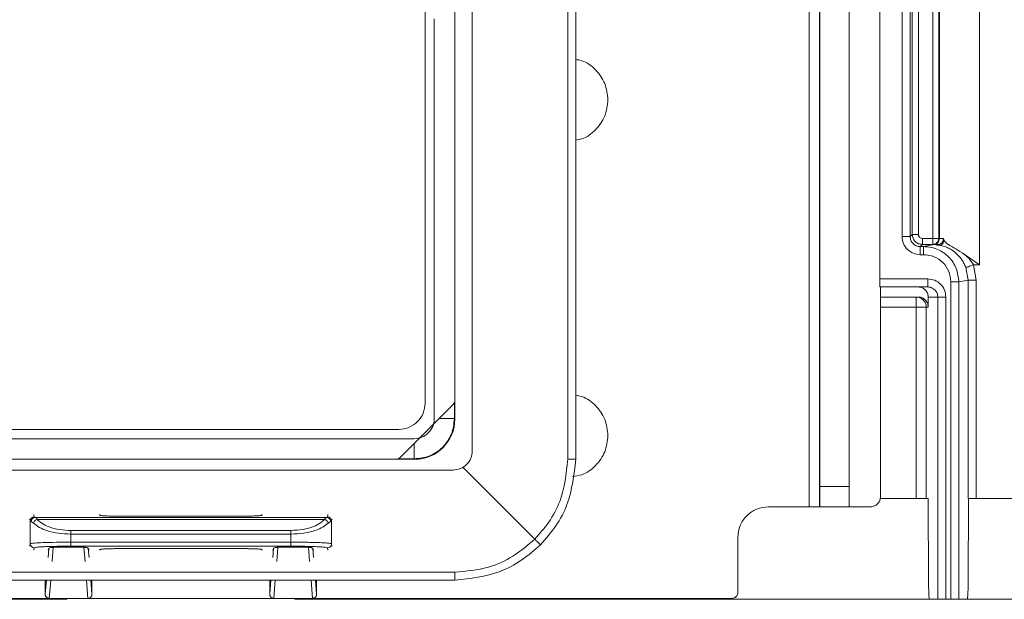
# Model space of a CAD drawing. Units: millimetres. Extents: x -436 to 865, y -1519 to 65.
# Drawn here: x 540 to 588, y -688 to -659 of the extents above; entities that cross this region are included whole.
import ezdxf

# ---------------------------------------------------------------- set-up
doc = ezdxf.new("R2010")
doc.units = ezdxf.units.MM
doc.layers.add('DETAIL', color=2, linetype='Continuous', lineweight=13)
doc.layers.add('DIMS', color=7, linetype='Continuous', lineweight=13)
doc.styles.get("Standard").update_dxf_attribs({"font": 'arial.ttf', "height": 20})
doc.dimstyles.get("Standard").update_dxf_attribs({"dimscale": 8, "dimtxt": 20, "dimasz": 2.5, "dimexe": 0.18, "dimexo": 5, "dimgap": 0.09, "dimtad": 1, "dimdec": 0, "dimzin": 0, "dimdsep": 46, "dimtxsty": 'Standard', "dimcen": 0.09, "dimclrt": 256, "dimadec": 0, "dimazin": 0, "dimtfac": 1, "dimtdec": 0, "dimtofl": 0, "dimtmove": 0, "dimatfit": 3, "dimfxl": 1, "dimtolj": 1, "dimarcsym": 0})

# ---------------------------------------------------------------- blocks, each defined once
blk = doc.blocks.new('DB5520.P_Front')
at = {"layer": 'DETAIL'}
for p, q in [((109.594, 323.09), (109.594, 450.855)), ((110.099, 450.846), (110.099, 323.087)), ((110.125, 449.827), (110.125, 324.095)), ((111.575, 324.095), (111.575, 449.827)), ((97.61, 443.95), (97.61, 325.45)), ((98.003, 443.95), (98.003, 325.45)), ((90.52, 328.233), (90.52, 384.01)), ((92.003, 382.325), (92.003, 328.379)), ((92.867, 374.903), (92.867, 325.868)), ((113.1, 363.6), (113.1, 334.4)), ((118.051, 362.9), (118.051, 335.1)), ((114.203, 336.503), (114.203, 361.497)), ((114.603, 336.503), (114.603, 361.497)), ((114.711, 361.389), (114.711, 336.611)), ((115.011, 336.611), (115.011, 361.389)), ((115.725, 336.411), (115.725, 361.589)), ((116.024, 336.411), (116.024, 361.589)), ((116.059, 361.593), (116.059, 336.407)), ((90.982, 347.302), (90.982, 327.467)), ((114.711, 336.611), (114.603, 336.503)), ((115.011, 336.611), (114.711, 336.611)), ((115.725, 336.411), (115.211, 336.411)), ((115.211, 336.111), (115.211, 336.411)), ((116.059, 336.407), (116.024, 336.411)), ((116.059, 336.407), (116.255, 336.4)), ((116.255, 336.4), (116.262, 336.4)), ((115.103, 336.003), (115.211, 336.111)), ((115.272, 336.003), (115.103, 336.003)), ((115.211, 336.111), (115.725, 336.111)), ((115.796, 336.1), (115.272, 336.003)), ((115.76, 336.107), (115.725, 336.111)), ((115.76, 336.107), (115.986, 336.1)), ((115.986, 336.1), (115.796, 336.1)), ((115.796, 336.1), (116.139, 336.077)), ((116.139, 336.077), (115.986, 336.1)), ((115.272, 335.603), (115.103, 335.603)), ((118.051, 335.1), (117.18, 335.7)), ((117.482, 334.339), (117.368, 334.959)), ((117.742, 335.1), (117.882, 334.339)), ((118.051, 335.1), (117.742, 335.1)), ((113.1, 334.4), (115.476, 334.4)), ((115.476, 334), (113.1, 334)), ((113.13, 323.595), (113.13, 334)), ((116.623, 318.5), (116.623, 334.254)), ((117.482, 334.339), (117.023, 334.254)), ((117.023, 334.254), (117.023, 318.5)), ((117.482, 323.5), (117.482, 334.339)), ((117.882, 334.339), (117.882, 323.5)), ((113.13, 333.5), (114.999, 333.5)), ((115.977, 333.5), (115.5, 333.5)), ((115.5, 333.5), (115.5, 333)), ((116.377, 333.5), (115.977, 333.5)), ((115.977, 318.5), (115.977, 333.5)), ((116.377, 318.5), (116.377, 333.5)), ((113.13, 333), (114.905, 333)), ((114.905, 333), (114.905, 323.5)), ((115.405, 333), (115.405, 323.5)), ((115.5, 333), (115.405, 333)), ((91.915, 328.167), (89.286, 325.538)), ((91.982, 327.467), (91.982, 328.269)), ((92, 327.45), (92, 328.336)), ((91.982, 327.467), (91.216, 327.467)), ((92, 327.45), (91.982, 327.467)), ((-89.214, 326.933), (89.22, 326.933)), ((89.983, 326.468), (69.898, 326.468)), ((89.983, 326.234), (89.983, 325.468)), ((92.867, 325.868), (92.875, 325.868)), ((89.074, 325.45), (-89.068, 325.45)), ((89.074, 325.45), (90, 325.45)), ((89.176, 325.468), (89.983, 325.468)), ((89.983, 325.468), (90, 325.45)), ((98.003, 325.45), (97.61, 325.45)), ((91.91, 324.91), (14.341, 324.91)), ((91.91, 324.902), (91.91, 324.91)), ((92.411, 325.042), (95.966, 321.487)), ((111.575, 324.095), (110.125, 324.095)), ((113.113, 323.5), (115.495, 323.5)), ((115.5, 323.44), (115.5, 323.409)), ((115.5, 323.409), (115.517, 319.413)), ((117.5, 323.409), (117.483, 319.413)), ((117.707, 323.5), (118.057, 323.5)), ((147.8, 323.5), (117.882, 323.5)), ((71.122, 322.584), (71.099, 322.7)), ((74.391, 322.666), (74.357, 322.7)), ((75.39, 322.625), (81.41, 322.625)), ((82.409, 322.666), (82.443, 322.7)), ((85.701, 322.7), (85.678, 322.584)), ((107.565, 323.09), (109.594, 323.09)), ((110.099, 323.087), (110.108, 323.085)), ((110.108, 323.085), (111.575, 323.085)), ((111.575, 323.09), (112.625, 323.09)), ((70.899, 322.5), (70.922, 322.384)), ((70.922, 322.384), (70.922, 321.256)), ((70.922, 322.384), (70.972, 322.367)), ((71.09, 322.283), (70.972, 322.367)), ((71.167, 322.567), (71.122, 322.584)), ((85.633, 322.567), (71.167, 322.567)), ((71.273, 322.462), (85.527, 322.462)), ((85.678, 322.584), (85.633, 322.567)), ((85.828, 322.367), (85.71, 322.283)), ((85.828, 322.367), (85.878, 322.384)), ((85.878, 322.384), (85.901, 322.5)), ((85.878, 321.256), (85.878, 322.384)), ((72.942, 321.915), (83.858, 321.915)), ((72.942, 321.335), (72.942, 321.736)), ((72.942, 321.736), (83.858, 321.736)), ((83.858, 321.736), (83.858, 321.335)), ((70.922, 321.256), (70.899, 321.139)), ((83.858, 321.335), (72.942, 321.335)), ((83.858, 321.135), (83.858, 321.335)), ((85.901, 321.139), (85.878, 321.256)), ((106.05, 318.845), (106.05, 321.575)), ((71.122, 321.056), (71.099, 320.938)), ((71.811, 320.579), (71.848, 321.029)), ((71.812, 320.938), (71.848, 321.029)), ((72.067, 321.08), (72.011, 320.374)), ((72.067, 321.08), (73.584, 321.08)), ((83.858, 321.135), (72.942, 321.135)), ((73.641, 320.374), (73.584, 321.08)), ((73.804, 321.029), (73.84, 320.938)), ((73.804, 321.029), (73.84, 320.579)), ((74.356, 320.938), (74.391, 320.974)), ((75.39, 321.015), (81.41, 321.015)), ((82.444, 320.938), (82.409, 320.974)), ((82.96, 320.938), (82.996, 321.029)), ((82.96, 320.579), (82.996, 321.029)), ((83.216, 321.08), (83.159, 320.374)), ((83.216, 321.08), (84.733, 321.08)), ((84.789, 320.374), (84.733, 321.08)), ((84.952, 321.029), (84.988, 320.938)), ((84.952, 321.029), (84.989, 320.579)), ((85.701, 320.938), (85.678, 321.056)), ((92.003, 319.843), (-91.997, 319.843)), ((92.003, 319.45), (92.003, 319.843)), ((92.003, 319.45), (-91.997, 319.45)), ((71.664, 318.749), (71.721, 319.45)), ((71.664, 318.749), (71.664, 319.45)), ((71.936, 319.45), (71.864, 318.545)), ((73.788, 318.545), (73.715, 319.45)), ((73.931, 319.45), (73.987, 318.749)), ((73.987, 319.45), (73.987, 318.749)), ((82.813, 318.749), (82.869, 319.45)), ((82.813, 318.749), (82.813, 319.45)), ((83.085, 319.45), (83.012, 318.545)), ((84.936, 318.545), (84.864, 319.45)), ((85.079, 319.45), (85.136, 318.749)), ((85.136, 319.45), (85.136, 318.749)), ((72.744, 318.5), (23.991, 318.5)), ((71.864, 318.545), (24.474, 318.545)), ((73.788, 318.545), (71.864, 318.545)), ((72.752, 318.545), (72.744, 318.5)), ((83.012, 318.545), (73.788, 318.545)), ((84.936, 318.545), (83.012, 318.545)), ((84.056, 318.5), (84.048, 318.545)), ((115.564, 318.5), (84.056, 318.5)), ((105.75, 318.545), (84.936, 318.545)), ((115.564, 318.5), (115.977, 318.5)), ((116.623, 318.5), (116.377, 318.5)), ((117.436, 318.5), (117.023, 318.5)), ((120.5, 318.5), (117.436, 318.5))]:
    blk.add_line(p, q, dxfattribs=at)
for centre, radius, start, end in [((91.703, 328.379), 0.3, 315, 0), ((89.074, 325.75), 0.3, 269.9999, 315), ((71.122, 322.384), 0.2, 89.9994, 179.9483), ((71.122, 321.256), 0.2, 180.0517, 270.0006)]:
    blk.add_arc(centre, radius, start, end, dxfattribs=at)
blk.add_ellipse((90, 327.45), major_axis=(-1.415, 1.415), ratio=0.999695, start_param=2.356347, end_param=3.926839, dxfattribs=at)
for points, knots in [([(98.003, 345.29), (98.105, 345.275), (98.479, 345.218), (99.017, 344.801), (99.506, 344.118), (99.569, 343.566), (99.6, 343.29)], [0, 0, 0, 0, 0.110828, 0.407219, 0.703609, 1, 1, 1, 1]), ([(99.6, 343.29), (99.569, 343.014), (99.506, 342.462), (99.017, 341.779), (98.479, 341.362), (98.105, 341.305), (98.003, 341.29)], [0, 0, 0, 0, 0.296391, 0.592781, 0.889172, 1, 1, 1, 1]), ([(115.103, 335.603), (114.986, 335.617), (114.75, 335.644), (114.452, 335.852), (114.244, 336.15), (114.217, 336.385), (114.203, 336.503)], [0, 0, 0, 0, 0.249876, 0.499864, 0.749844, 1, 1, 1, 1]), ([(115.103, 336.003), (115.038, 336.011), (114.907, 336.026), (114.742, 336.142), (114.626, 336.307), (114.611, 336.438), (114.603, 336.503)], [0, 0, 0, 0, 0.250069, 0.500082, 0.750054, 1, 1, 1, 1]), ([(115.211, 336.411), (115.186, 336.413), (115.137, 336.418), (115.082, 336.454), (115.047, 336.493), (115.027, 336.53), (115.013, 336.57), (115.012, 336.597), (115.011, 336.611)], [0, 0, 0, 0, 0.234475, 0.470585, 0.602402, 0.737318, 0.867891, 1, 1, 1, 1]), ([(115.986, 336.1), (116.02, 336.104), (116.072, 336.111), (116.134, 336.148), (116.177, 336.187), (116.212, 336.235), (116.246, 336.305), (116.251, 336.363), (116.255, 336.4)], [0, 0, 0, 0, 0.239504, 0.368389, 0.499995, 0.631602, 0.760488, 1, 1, 1, 1]), ([(116.139, 336.077), (116.153, 336.085), (116.191, 336.106), (116.246, 336.181), (116.277, 336.291), (116.267, 336.366), (116.262, 336.4)], [0, 0, 0, 0, 0.182913, 0.497749, 0.769237, 1, 1, 1, 1]), ([(116.262, 336.4), (116.271, 336.371), (116.292, 336.305), (116.369, 336.201), (116.521, 336.088), (116.798, 335.936), (117.042, 335.786), (117.18, 335.7)], [0, 0, 0, 0, 0.070546, 0.159876, 0.368139, 0.639989, 1, 1, 1, 1]), ([(115.272, 336.003), (115.404, 335.995), (115.657, 335.978), (116.092, 335.825), (116.555, 335.503), (116.945, 334.938), (116.997, 334.48), (117.023, 334.254)], [0, 0, 0, 0, 0.144477, 0.276256, 0.500802, 0.753881, 1, 1, 1, 1]), ([(117.368, 334.959), (117.341, 335.024), (117.285, 335.159), (117.124, 335.426), (116.835, 335.744), (116.367, 336.034), (116.001, 336.076), (115.796, 336.1)], [0, 0, 0, 0, 0.083342, 0.17336, 0.380751, 0.652192, 1, 1, 1, 1]), ([(116.623, 334.254), (116.603, 334.431), (116.562, 334.784), (116.25, 335.231), (115.803, 335.543), (115.449, 335.583), (115.272, 335.603)], [0, 0, 0, 0, 0.249695, 0.499821, 0.750132, 1, 1, 1, 1]), ([(117.18, 335.7), (117.302, 335.61), (117.52, 335.451), (117.674, 335.207), (117.742, 335.1)], [0, 0, 0, 0, 0.560781, 1, 1, 1, 1]), ([(117.742, 335.1), (117.699, 335.084), (117.608, 335.049), (117.506, 335.011), (117.44, 334.986), (117.388, 334.966), (117.376, 334.962), (117.368, 334.959)], [0, 0, 0, 0, 0.2288556, 0.4797576, 0.6117246, 0.7443486, 1, 1, 1, 1]), ([(116.377, 333.5), (116.363, 333.618), (116.336, 333.854), (116.128, 334.151), (115.83, 334.359), (115.594, 334.386), (115.476, 334.4)], [0, 0, 0, 0, 0.249585, 0.499461, 0.749567, 1, 1, 1, 1]), ([(115.5, 333.5), (115.498, 333.537), (115.495, 333.608), (115.454, 333.735), (115.359, 333.86), (115.234, 333.954), (115.108, 333.995), (115.037, 333.998), (114.999, 334)], [0, 0, 0, 0, 0.140826, 0.271808, 0.499925, 0.728097, 0.858765, 1, 1, 1, 1]), ([(115.476, 334), (115.516, 333.997), (115.593, 333.992), (115.716, 333.945), (115.82, 333.872), (115.897, 333.777), (115.96, 333.661), (115.97, 333.564), (115.977, 333.5)], [0, 0, 0, 0, 0.155384, 0.290839, 0.501136, 0.631345, 0.75806, 1, 1, 1, 1]), ([(114.999, 333.5), (115.036, 333.498), (115.108, 333.495), (115.234, 333.454), (115.359, 333.36), (115.454, 333.235), (115.495, 333.108), (115.498, 333.037), (115.5, 333)], [0, 0, 0, 0, 0.140858, 0.271887, 0.500059, 0.728176, 0.858797, 1, 1, 1, 1]), ([(98.003, 328.625), (98.105, 328.61), (98.479, 328.553), (99.017, 328.136), (99.506, 327.453), (99.569, 326.901), (99.6, 326.625)], [0, 0, 0, 0, 0.110828, 0.407219, 0.703609, 1, 1, 1, 1]), ([(89.22, 326.933), (89.392, 326.953), (89.734, 326.992), (90.163, 327.295), (90.462, 327.724), (90.501, 328.063), (90.52, 328.233)], [0, 0, 0, 0, 0.251701, 0.502276, 0.750995, 1, 1, 1, 1]), ([(90.982, 327.467), (90.979, 327.4), (90.971, 327.265), (90.889, 327.012), (90.702, 326.739), (90.371, 326.512), (90.113, 326.482), (89.983, 326.468)], [0, 0, 0, 0, 0.128967, 0.258242, 0.505908, 0.751978, 1, 1, 1, 1]), ([(91.982, 327.467), (91.952, 327.205), (91.892, 326.681), (91.429, 326.02), (90.769, 325.558), (90.245, 325.498), (89.983, 325.468)], [0, 0, 0, 0, 0.250015, 0.500017, 0.75001, 1, 1, 1, 1]), ([(99.6, 326.625), (99.569, 326.349), (99.506, 325.798), (99.018, 325.11), (98.428, 324.672), (97.995, 324.613), (97.836, 324.592)], [0, 0, 0, 0, 0.279208, 0.558416, 0.837624, 1, 1, 1, 1]), ([(97.61, 325.45), (97.532, 324.737), (97.41, 323.633), (96.71, 322.322), (96.209, 321.759), (95.966, 321.487)], [0, 0, 0, 0, 0.485177, 0.750927, 1, 1, 1, 1]), ([(98.003, 325.45), (97.918, 324.682), (97.79, 323.516), (97.046, 322.112), (96.514, 321.511), (96.246, 321.207)], [0, 0, 0, 0, 0.487941, 0.741238, 1, 1, 1, 1]), ([(110.108, 323.085), (110.109, 323.089), (110.111, 323.096), (110.116, 323.183), (110.12, 323.362), (110.124, 323.627), (110.125, 323.879), (110.125, 324.022), (110.125, 324.095)], [0, 0, 0, 0, 0.13616, 0.270569, 0.500007, 0.729437, 0.863695, 1, 1, 1, 1]), ([(113.13, 323.595), (113.124, 323.536), (113.112, 323.414), (113.026, 323.277), (112.929, 323.187), (112.839, 323.134), (112.736, 323.097), (112.662, 323.092), (112.625, 323.09)], [0, 0, 0, 0, 0.222064, 0.462281, 0.589821, 0.721955, 0.858681, 1, 1, 1, 1]), ([(115.496, 323.5), (115.497, 323.499), (115.497, 323.498), (115.498, 323.485), (115.499, 323.466), (115.5, 323.449), (115.5, 323.44)], [0, 0, 0, 0, 0.2499999, 0.4999999, 0.75, 1, 1, 1, 1]), ([(117.5, 323.409), (117.5, 323.422), (117.5, 323.442), (117.5, 323.464), (117.501, 323.478), (117.502, 323.488), (117.503, 323.498), (117.504, 323.499), (117.504, 323.5)], [0, 0, 0, 0, 0.270057, 0.387749, 0.499806, 0.611892, 0.729664, 1, 1, 1, 1]), ([(75.39, 322.625), (75.321, 322.625), (75.184, 322.625), (74.941, 322.629), (74.683, 322.636), (74.503, 322.647), (74.412, 322.657), (74.398, 322.663), (74.391, 322.666)], [0, 0, 0, 0, 0.1355116, 0.2692483, 0.4999431, 0.7306832, 0.8646075, 1, 1, 1, 1]), ([(81.41, 322.625), (81.534, 322.625), (81.788, 322.627), (82.102, 322.635), (82.288, 322.647), (82.385, 322.657), (82.401, 322.663), (82.409, 322.666)], [0, 0, 0, 0, 0.2432011, 0.4991807, 0.71375, 0.8480158, 1, 1, 1, 1]), ([(70.972, 322.367), (70.975, 322.392), (70.979, 322.431), (71.004, 322.477), (71.029, 322.509), (71.06, 322.535), (71.105, 322.56), (71.143, 322.564), (71.167, 322.567)], [0, 0, 0, 0, 0.239947, 0.368907, 0.500497, 0.632014, 0.760766, 1, 1, 1, 1]), ([(71.09, 322.283), (71.095, 322.303), (71.107, 322.345), (71.15, 322.401), (71.208, 322.445), (71.252, 322.457), (71.273, 322.462)], [0, 0, 0, 0, 0.236564, 0.492064, 0.751904, 1, 1, 1, 1]), ([(72.942, 321.736), (72.731, 321.745), (72.298, 321.764), (71.763, 321.893), (71.342, 322.071), (71.177, 322.209), (71.09, 322.283)], [0, 0, 0, 0, 0.2605676, 0.535144, 0.7522581, 1, 1, 1, 1]), ([(71.167, 322.567), (71.181, 322.56), (71.21, 322.547), (71.251, 322.491), (71.273, 322.462)], [0, 0, 0, 0, 0.474529, 1, 1, 1, 1]), ([(71.273, 322.462), (71.339, 322.398), (71.484, 322.259), (71.856, 322.08), (72.359, 321.942), (72.75, 321.924), (72.942, 321.915)], [0, 0, 0, 0, 0.214726, 0.467497, 0.738943, 1, 1, 1, 1]), ([(83.858, 321.915), (84.065, 321.926), (84.477, 321.946), (84.982, 322.094), (85.332, 322.272), (85.466, 322.403), (85.527, 322.462)], [0, 0, 0, 0, 0.282416, 0.560754, 0.801754, 1, 1, 1, 1]), ([(85.71, 322.283), (85.629, 322.214), (85.476, 322.083), (85.074, 321.905), (84.535, 321.767), (84.079, 321.746), (83.858, 321.736)], [0, 0, 0, 0, 0.232278, 0.436646, 0.726579, 1, 1, 1, 1]), ([(85.527, 322.462), (85.549, 322.491), (85.59, 322.547), (85.619, 322.56), (85.633, 322.567)], [0, 0, 0, 0, 0.525471, 1, 1, 1, 1]), ([(85.527, 322.462), (85.548, 322.457), (85.592, 322.445), (85.65, 322.401), (85.693, 322.345), (85.705, 322.303), (85.71, 322.283)], [0, 0, 0, 0, 0.248096, 0.507936, 0.763436, 1, 1, 1, 1]), ([(85.633, 322.567), (85.657, 322.564), (85.695, 322.56), (85.74, 322.535), (85.771, 322.509), (85.796, 322.477), (85.821, 322.431), (85.825, 322.392), (85.828, 322.367)], [0, 0, 0, 0, 0.2392337, 0.3679853, 0.4995027, 0.6310927, 0.7600533, 1, 1, 1, 1]), ([(72.942, 321.335), (72.692, 321.334), (72.18, 321.331), (71.542, 321.315), (71.159, 321.294), (70.96, 321.275), (70.935, 321.262), (70.922, 321.256)], [0, 0, 0, 0, 0.2370227, 0.486475, 0.7029569, 0.8415201, 1, 1, 1, 1]), ([(85.878, 321.256), (85.865, 321.262), (85.842, 321.274), (85.653, 321.293), (85.359, 321.31), (84.974, 321.322), (84.506, 321.332), (84.115, 321.334), (83.858, 321.335)], [0, 0, 0, 0, 0.154009, 0.288641, 0.498957, 0.62964, 0.756889, 1, 1, 1, 1]), ([(95.966, 321.487), (95.618, 321.185), (94.933, 320.594), (93.571, 319.982), (92.565, 319.893), (92.003, 319.843)], [0, 0, 0, 0, 0.314014, 0.61667, 1, 1, 1, 1]), ([(96.246, 321.207), (95.941, 320.938), (95.338, 320.405), (93.933, 319.662), (92.768, 319.534), (92.003, 319.45)], [0, 0, 0, 0, 0.259805, 0.513446, 1, 1, 1, 1]), ([(96.246, 321.207), (96.244, 321.209), (96.242, 321.212), (96.217, 321.238), (96.176, 321.28), (96.122, 321.333), (96.057, 321.398), (96.002, 321.452), (95.966, 321.487)], [0, 0, 0, 0, 0.151347, 0.288877, 0.500116, 0.631616, 0.760427, 1, 1, 1, 1]), ([(72.942, 321.135), (72.743, 321.134), (72.412, 321.133), (71.991, 321.124), (71.673, 321.113), (71.411, 321.1), (71.183, 321.081), (71.145, 321.065), (71.122, 321.056)], [0, 0, 0, 0, 0.209826, 0.348335, 0.487146, 0.631641, 0.776325, 1, 1, 1, 1]), ([(72.067, 321.08), (72.065, 321.08), (72.06, 321.08), (72.05, 321.08), (72.029, 321.079), (71.927, 321.072), (71.882, 321.055), (71.86, 321.038), (71.848, 321.029)], [0, 0, 0, 0, 0.005943, 0.012205, 0.026523, 0.066053, 0.463255, 1, 1, 1, 1]), ([(73.804, 321.029), (73.795, 321.038), (73.782, 321.052), (73.722, 321.068), (73.674, 321.075), (73.64, 321.078), (73.619, 321.08), (73.601, 321.08), (73.59, 321.08), (73.584, 321.08)], [0, 0, 0, 0, 0.535275, 0.789356, 0.893282, 0.950757, 0.973444, 0.986527, 1, 1, 1, 1]), ([(74.391, 320.974), (74.398, 320.977), (74.412, 320.983), (74.503, 320.993), (74.683, 321.004), (74.941, 321.011), (75.184, 321.015), (75.321, 321.015), (75.39, 321.015)], [0, 0, 0, 0, 0.135393, 0.269317, 0.500057, 0.730752, 0.864488, 1, 1, 1, 1]), ([(81.41, 321.015), (81.479, 321.015), (81.616, 321.015), (81.859, 321.011), (82.117, 321.004), (82.297, 320.993), (82.389, 320.983), (82.402, 320.977), (82.409, 320.974)], [0, 0, 0, 0, 0.1353474, 0.2692413, 0.499936, 0.7306762, 0.8644431, 1, 1, 1, 1]), ([(83.216, 321.08), (83.213, 321.08), (83.208, 321.08), (83.198, 321.08), (83.178, 321.079), (83.076, 321.072), (83.031, 321.055), (83.009, 321.038), (82.996, 321.029)], [0, 0, 0, 0, 0.005943, 0.012205, 0.026523, 0.066053, 0.463255, 1, 1, 1, 1]), ([(85.678, 321.056), (85.656, 321.065), (85.621, 321.08), (85.405, 321.098), (85.152, 321.112), (84.835, 321.123), (84.405, 321.133), (84.064, 321.134), (83.858, 321.135)], [0, 0, 0, 0, 0.215983, 0.357237, 0.498738, 0.640846, 0.783063, 1, 1, 1, 1]), ([(84.952, 321.029), (84.944, 321.038), (84.931, 321.052), (84.87, 321.068), (84.823, 321.075), (84.788, 321.078), (84.767, 321.08), (84.749, 321.08), (84.738, 321.08), (84.733, 321.08)], [0, 0, 0, 0, 0.535275, 0.789356, 0.893282, 0.950757, 0.973444, 0.986527, 1, 1, 1, 1]), ([(115.564, 318.5), (115.56, 318.505), (115.554, 318.515), (115.543, 318.598), (115.531, 318.763), (115.52, 319.051), (115.518, 319.295), (115.517, 319.413)], [0, 0, 0, 0, 0.155429, 0.290828, 0.500798, 0.758015, 1, 1, 1, 1]), ([(117.436, 318.5), (117.439, 318.503), (117.446, 318.51), (117.457, 318.582), (117.469, 318.751), (117.477, 318.98), (117.482, 319.212), (117.483, 319.345), (117.483, 319.413)], [0, 0, 0, 0, 0.138773, 0.269268, 0.500056, 0.730794, 0.861068, 1, 1, 1, 1]), ([(71.664, 318.749), (71.665, 318.733), (71.667, 318.702), (71.686, 318.652), (71.715, 318.609), (71.754, 318.577), (71.8, 318.552), (71.838, 318.548), (71.864, 318.545)], [0, 0, 0, 0, 0.152368, 0.287957, 0.508052, 0.63569, 0.760294, 1, 1, 1, 1]), ([(73.987, 318.749), (73.985, 318.722), (73.979, 318.668), (73.932, 318.601), (73.867, 318.553), (73.814, 318.548), (73.788, 318.545)], [0, 0, 0, 0, 0.2541314, 0.5078001, 0.7537666, 1, 1, 1, 1]), ([(82.813, 318.749), (82.814, 318.733), (82.816, 318.702), (82.834, 318.652), (82.863, 318.609), (82.902, 318.577), (82.948, 318.552), (82.987, 318.548), (83.012, 318.545)], [0, 0, 0, 0, 0.152368, 0.287957, 0.508052, 0.63569, 0.760294, 1, 1, 1, 1]), ([(84.936, 318.545), (84.962, 318.548), (85, 318.552), (85.046, 318.577), (85.085, 318.609), (85.114, 318.652), (85.133, 318.702), (85.135, 318.733), (85.136, 318.749)], [0, 0, 0, 0, 0.239685, 0.364294, 0.491948, 0.712011, 0.847607, 1, 1, 1, 1])]:
    blk.add_open_spline(points, degree=3, knots=knots, dxfattribs=at)
for points in [[(114.203, 336.503), (114.256, 336.503), (114.36, 336.503), (114.492, 336.503), (114.584, 336.503), (114.597, 336.503), (114.603, 336.503)], [(114.711, 336.611), (114.718, 336.545), (114.733, 336.414), (114.849, 336.249), (115.014, 336.133), (115.145, 336.118), (115.211, 336.111)], [(115.725, 336.111), (115.764, 336.115), (115.843, 336.124), (115.941, 336.194), (116.01, 336.293), (116.019, 336.372), (116.024, 336.411)], [(115.725, 336.2), (115.725, 336.214), (115.725, 336.244), (115.725, 336.296), (115.725, 336.352), (115.725, 336.391), (115.725, 336.411)], [(116.024, 336.411), (116.017, 336.411), (116.002, 336.411), (115.932, 336.411), (115.836, 336.411), (115.762, 336.411), (115.725, 336.411)], [(115.76, 336.107), (115.799, 336.112), (115.878, 336.121), (115.976, 336.19), (116.045, 336.289), (116.054, 336.368), (116.059, 336.407)], [(115.103, 335.603), (115.103, 335.656), (115.103, 335.76), (115.103, 335.892), (115.103, 335.984), (115.103, 335.997), (115.103, 336.003)], [(115.272, 335.603), (115.272, 335.656), (115.272, 335.76), (115.272, 335.892), (115.272, 335.984), (115.272, 335.997), (115.272, 336.003)], [(115.725, 336.111), (115.725, 336.112), (115.725, 336.115), (115.725, 336.133), (115.725, 336.16), (115.725, 336.187), (115.725, 336.2)], [(113.1, 334), (113.1, 334.006), (113.1, 334.018), (113.1, 334.111), (113.1, 334.243), (113.1, 334.348), (113.1, 334.4)], [(115.476, 334.4), (115.476, 334.348), (115.476, 334.243), (115.476, 334.111), (115.476, 334.018), (115.476, 334.006), (115.476, 334)], [(117.023, 334.254), (117.015, 334.254), (116.999, 334.254), (116.905, 334.254), (116.776, 334.254), (116.674, 334.254), (116.623, 334.254)], [(117.482, 334.339), (117.49, 334.339), (117.506, 334.339), (117.599, 334.339), (117.729, 334.339), (117.831, 334.339), (117.882, 334.339)], [(115.258, 333.354), (115.234, 333.375), (115.185, 333.419), (115.097, 333.465), (115.003, 333.494), (114.938, 333.498), (114.905, 333.5)], [(114.905, 333.5), (114.905, 333.492), (114.905, 333.477), (114.905, 333.362), (114.905, 333.197), (114.905, 333.066), (114.905, 333)], [(114.905, 333), (114.969, 333), (115.096, 333), (115.258, 333), (115.374, 333), (115.395, 333), (115.405, 333)], [(115.405, 333), (115.403, 333.033), (115.399, 333.098), (115.369, 333.192), (115.324, 333.28), (115.28, 333.329), (115.258, 333.354)], [(92.867, 325.868), (92.853, 325.742), (92.824, 325.491), (92.603, 325.175), (92.286, 324.954), (92.035, 324.925), (91.91, 324.91)], [(111.575, 323.085), (111.575, 323.099), (111.575, 323.129), (111.575, 323.362), (111.575, 323.696), (111.575, 323.962), (111.575, 324.095)], [(117.882, 323.5), (117.831, 323.5), (117.729, 323.5), (117.599, 323.5), (117.506, 323.5), (117.49, 323.5), (117.482, 323.5)], [(106.05, 321.575), (106.073, 321.774), (106.118, 322.171), (106.469, 322.671), (106.969, 323.022), (107.366, 323.067), (107.565, 323.09)], [(110.099, 323.087), (110.09, 323.088), (110.073, 323.088), (109.956, 323.089), (109.79, 323.089), (109.659, 323.09), (109.594, 323.09)], [(85.878, 322.384), (85.875, 322.41), (85.869, 322.463), (85.823, 322.529), (85.756, 322.575), (85.704, 322.581), (85.678, 322.584)], [(72.942, 321.736), (72.942, 321.755), (72.942, 321.792), (72.942, 321.843), (72.942, 321.887), (72.942, 321.906), (72.942, 321.915)], [(83.858, 321.736), (83.858, 321.755), (83.858, 321.792), (83.858, 321.843), (83.858, 321.887), (83.858, 321.906), (83.858, 321.915)], [(72.942, 321.135), (72.942, 321.139), (72.942, 321.147), (72.942, 321.193), (72.942, 321.258), (72.942, 321.309), (72.942, 321.335)], [(85.678, 321.056), (85.704, 321.059), (85.756, 321.065), (85.823, 321.111), (85.869, 321.177), (85.875, 321.23), (85.878, 321.256)], [(105.75, 318.545), (105.789, 318.55), (105.868, 318.559), (105.967, 318.628), (106.036, 318.727), (106.045, 318.806), (106.05, 318.845)], [(115.977, 318.5), (115.985, 318.5), (116.001, 318.5), (116.095, 318.5), (116.224, 318.5), (116.326, 318.5), (116.377, 318.5)], [(116.623, 318.5), (116.674, 318.5), (116.776, 318.5), (116.905, 318.5), (116.999, 318.5), (117.015, 318.5), (117.023, 318.5)]]:
    blk.add_open_spline(points, degree=3, dxfattribs=at)
blk = doc.blocks.new('*D21')
at = {"layer": 'Defpoints', "color": 0, "transparency": 16777216}
for p in [(559.125, -561.181), (559.125, -681.181), (772.269, -681.181)]:
    blk.add_point(p, dxfattribs=at)
at = {"layer": 'DIMS', "color": 0, "lineweight": -2, "transparency": 16777216}
for p, q in [((599.125, -561.181), (773.709, -561.181)), ((772.269, -581.181), (772.269, -661.181)), ((599.125, -681.181), (773.709, -681.181))]:
    blk.add_line(p, q, dxfattribs=at)
at = {"layer": 'DIMS', "color": 0, "transparency": 16777216}
for points in [[(768.936, -581.181), (775.603, -581.181), (772.269, -561.181)], [(768.936, -661.181), (775.603, -661.181), (772.269, -681.181)]]:
    blk.add_solid(points, dxfattribs=at)
at = {"layer": 'DIMS', "transparency": 16777216, "insert": (761.338, -621.181), "char_height": 20, "attachment_point": 5, "rotation": 90}
blk.add_mtext('\\A1;120', dxfattribs=at)
blk = doc.blocks.new('*D22')
at = {"layer": 'Defpoints', "color": 0, "transparency": 16777216}
for p in [(689.143, -401.35), (249.143, -682.591), (689.143, -682.591)]:
    blk.add_point(p, dxfattribs=at)
at = {"layer": 'DIMS', "color": 0, "lineweight": -2, "transparency": 16777216}
for p, q in [((249.143, -642.591), (249.143, -399.91)), ((689.143, -642.591), (689.143, -399.91)), ((269.143, -401.35), (669.143, -401.35))]:
    blk.add_line(p, q, dxfattribs=at)
at = {"layer": 'DIMS', "color": 0, "transparency": 16777216}
for points in [[(269.143, -398.017), (269.143, -404.684), (249.143, -401.35)], [(669.143, -398.017), (669.143, -404.684), (689.143, -401.35)]]:
    blk.add_solid(points, dxfattribs=at)
at = {"layer": 'DIMS', "transparency": 16777216, "insert": (469.143, -390.419), "char_height": 20, "attachment_point": 5}
blk.add_mtext('\\A1;440', dxfattribs=at)

msp = doc.modelspace()

# ---------------------------------------------------------------- block references
at = {"layer": 'DIMS'}
msp.add_blockref('DB5520.P_Front', (469.143, -1006.091), dxfattribs=at)

# ---------------------------------------------------------------- dimensions: what is measured, and where the dimension line sits
dim = msp.add_linear_dim(base=(689.143, -401.35), p1=(249.143, -682.591), p2=(689.143, -682.591), dimstyle='Standard', dxfattribs=at)
dim.commit()
dim.dimension.update_dxf_attribs({"geometry": '*D22', "text_midpoint": (469.143, -390.419)})
dim = msp.add_linear_dim(base=(772.269, -681.181), p1=(559.125, -561.181), p2=(559.125, -681.181), angle=90, dimstyle='Standard', dxfattribs=at)
dim.commit()
dim.dimension.update_dxf_attribs({"geometry": '*D21', "text_midpoint": (761.338, -621.181)})

doc.saveas('drawing.dxf')
